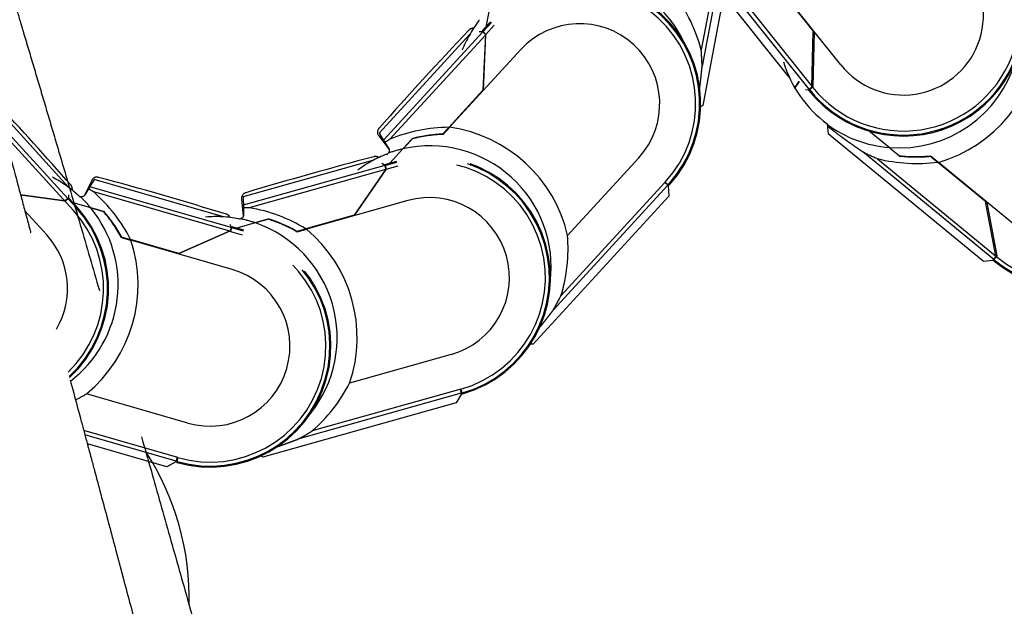
# Model space of a CAD drawing. Units: inches. Extents: x -2177 to 3082, y -232 to 383.
# Drawn here: x 1162 to 1172, y 23 to 29 of the extents above; entities that cross this region are included whole.
import ezdxf

# ---------------------------------------------------------------- set-up
doc = ezdxf.new("R2010")
doc.units = ezdxf.units.IN
doc.header["$LTSCALE"] = 12
doc.header["$MEASUREMENT"] = 0
doc.linetypes.add('DASHED', pattern=[0.75, 0.5, -0.25])
doc.linetypes.add('HIDDEN', pattern=[0.375, 0.25, -0.125])
doc.layers.add('AMSBYOTHERS', color=252, linetype='DASHED')
doc.layers.add('L11_CEILING_MOUNTED', color=65, linetype='HIDDEN')

# ---------------------------------------------------------------- blocks, each defined once
blk = doc.blocks.new('ICONO Bi-Plane Foot End Elevation')
at = {"layer": 'L11_CEILING_MOUNTED'}
for p, q in [((41.3789, 76.8316), (41.0974, 75.3435)), ((41.4176, 76.8242), (41.1069, 75.1821)), ((41.4813, 76.7375), (41.1139, 74.7954)), ((41.9648, 75.0744), (40.8275, 76.4979)), ((42.1594, 74.9569), (41.1184, 76.2599)), ((41.2472, 76.1618), (42.1967, 74.9734)), ((42.2004, 75.5302), (41.8205, 76.0056)), ((42.4736, 75.1946), (41.8262, 76.0048)), ((39.0131, 75.7536), (38.978, 75.568)), ((38.9427, 75.5296), (39.0244, 75.6187)), ((38.95, 75.523), (39.0317, 75.6121)), ((38.9473, 75.52), (37.97, 74.4539)), ((38.9116, 75.5236), (38.9419, 75.5249)), ((38.9419, 75.5249), (38.9473, 75.52)), ((38.9427, 75.5296), (38.95, 75.523)), ((38.9473, 75.52), (38.9734, 75.4961)), ((38.95, 75.523), (38.979, 75.4964)), ((38.979, 75.4964), (39.0607, 75.5855)), ((42.1871, 74.979), (42.2004, 75.5302)), ((42.2008, 74.9842), (42.2136, 75.5199)), ((38.8205, 75.4983), (37.9262, 74.5227)), ((38.9731, 75.4899), (38.0328, 74.4641)), ((38.9734, 75.4961), (38.9492, 74.9453)), ((38.9756, 75.4927), (38.9515, 74.9419)), ((38.9666, 75.5078), (38.9657, 75.5031)), ((38.9754, 75.4865), (38.9729, 75.4838)), ((38.979, 75.4964), (38.9731, 75.4899)), ((38.6211, 74.5815), (39.3219, 75.346)), ((38.9704, 75.3742), (38.9679, 75.3715)), ((42.0629, 75.0318), (42.0199, 74.969)), ((42.0603, 75.035), (42.0284, 74.9883)), ((42.2032, 75.0872), (42.1901, 75.1037)), ((38.9492, 74.9453), (38.6154, 74.5811)), ((42.1252, 74.9538), (42.1518, 74.9508)), ((42.1518, 74.9508), (42.1594, 74.9569)), ((42.1546, 74.9473), (42.2008, 74.9842)), ((42.1546, 74.9473), (42.1582, 74.9427)), ((42.1594, 74.9569), (42.1871, 74.979)), ((42.1622, 74.9534), (42.1659, 74.9488)), ((42.1961, 74.9805), (42.1874, 74.9913)), ((34.8651, 73.9932), (34.1719, 74.7553)), ((41.1139, 74.7954), (41.093, 74.7811)), ((34.8618, 73.8798), (34.2164, 74.5894)), ((42.3371, 74.6162), (42.3468, 74.5171)), ((34.2387, 74.5064), (34.9167, 73.7609)), ((37.9231, 74.4966), (38.0258, 74.3626)), ((37.9262, 74.5227), (37.9834, 74.433)), ((43.8741, 73.2625), (42.3468, 74.5171)), ((42.9487, 74.3819), (42.7517, 74.5437)), ((38.1614, 74.3684), (38.0338, 74.2292)), ((40.4829, 74.2817), (39.7821, 73.5172)), ((43.9773, 73.2796), (42.6886, 74.3383)), ((42.8349, 74.269), (44.0103, 73.3035)), ((37.8632, 74.2529), (36.5891, 73.895)), ((37.9824, 74.2045), (36.59, 73.8135)), ((37.9885, 74.1654), (36.6488, 73.7891)), ((37.992, 74.1704), (37.6812, 73.7151)), ((37.9921, 74.1664), (37.6813, 73.711)), ((37.954, 74.2264), (37.9804, 74.2115)), ((37.9804, 74.2115), (37.992, 74.1704)), ((37.9836, 74.2151), (38.1, 74.2478)), ((37.9836, 74.2151), (37.9969, 74.1677)), ((37.9886, 74.1613), (37.985, 74.1603)), ((37.9862, 74.2056), (38.1026, 74.2383)), ((37.9921, 74.1664), (37.9885, 74.1654)), ((37.9923, 74.184), (37.9891, 74.1805)), ((37.9923, 74.184), (37.9891, 74.1805)), ((37.9969, 74.1677), (37.9921, 74.1664)), ((37.9969, 74.1677), (38.1133, 74.2004)), ((43.8984, 73.8489), (43.4282, 74.2352)), ((44.2353, 73.5773), (43.4339, 74.2356)), ((35.1218, 74.0661), (35.0668, 73.975)), ((36.3933, 73.6989), (35.1218, 74.0661)), ((37.9252, 74.0685), (37.9217, 74.0675)), ((35.0971, 74.0573), (35.0227, 73.9057)), ((36.4691, 73.595), (35.0797, 73.9963)), ((40.7692, 74.0113), (39.6398, 72.7793)), ((40.7401, 74.0379), (39.7167, 72.9215)), ((40.7441, 74.0423), (40.7401, 74.0379)), ((40.7401, 74.0379), (40.7731, 74.0077)), ((40.7441, 74.0423), (40.7727, 74.0161)), ((40.7725, 74.022), (40.7727, 74.0161)), ((40.776, 74.0188), (40.7725, 74.022)), ((40.7731, 74.0077), (40.7776, 73.904)), ((40.7832, 74.0121), (40.776, 74.0188)), ((34.8295, 73.8568), (34.3971, 73.9153)), ((34.832, 73.854), (34.3978, 73.9128)), ((34.7146, 73.8699), (34.7121, 73.8727)), ((34.8718, 73.8834), (34.8354, 73.8503)), ((34.8618, 73.8798), (34.8356, 73.8559)), ((34.8672, 73.8847), (34.8618, 73.8798)), ((34.8645, 73.8768), (34.9459, 73.7874)), ((34.8686, 73.9149), (34.8672, 73.8847)), ((34.8718, 73.8834), (34.9531, 73.794)), ((36.4572, 73.5574), (35.1168, 73.9446)), ((36.5726, 73.8745), (36.5894, 73.7064)), ((36.5891, 73.895), (36.5903, 73.7886)), ((40.7776, 73.904), (39.442, 72.447)), ((34.8259, 73.8548), (34.8235, 73.8576)), ((34.8356, 73.8559), (34.8295, 73.8568)), ((34.8434, 73.8576), (34.8388, 73.8589)), ((34.8434, 73.8576), (34.8388, 73.8589)), ((35.0882, 73.7869), (34.9138, 73.8372)), ((38.2091, 73.8592), (37.2106, 73.5788)), ((43.9987, 73.313), (43.8984, 73.8489)), ((44.0121, 73.3149), (43.9135, 73.8416)), ((34.6546, 73.5225), (34.4389, 73.7596)), ((37.6812, 73.7151), (37.2056, 73.5815)), ((36.4565, 73.6285), (36.4711, 73.602)), ((36.4691, 73.595), (36.4593, 73.561)), ((36.473, 73.5939), (36.4621, 73.5561)), ((36.4711, 73.602), (36.4691, 73.595)), ((36.4757, 73.6033), (36.473, 73.5939)), ((36.473, 73.5939), (36.5891, 73.5603)), ((36.4757, 73.6033), (36.5918, 73.5698)), ((36.7076, 73.6399), (36.5258, 73.5889)), ((36.4572, 73.5574), (35.9532, 73.3342)), ((36.4537, 73.5585), (35.9552, 73.3377)), ((36.3489, 73.5094), (36.3453, 73.5105)), ((36.4516, 73.555), (36.4481, 73.556)), ((36.4593, 73.561), (36.4537, 73.5585)), ((36.4621, 73.5561), (36.4572, 73.5574)), ((36.4621, 73.5561), (36.5782, 73.5225)), ((36.4667, 73.5723), (36.4622, 73.571)), ((35.9552, 73.3377), (35.4806, 73.4748)), ((36.4799, 73.1821), (35.4835, 73.4698)), ((43.9931, 73.4162), (43.9769, 73.4295)), ((43.9711, 73.2721), (43.9998, 73.307)), ((43.9745, 73.2692), (44.0121, 73.3149)), ((44.0083, 73.3103), (43.9976, 73.3191)), ((43.9998, 73.307), (43.9987, 73.313)), ((43.8741, 73.2625), (43.9711, 73.2721)), ((43.9745, 73.2692), (43.9791, 73.2654)), ((43.9808, 73.2768), (43.9853, 73.273)), ((39.442, 72.447), (39.4167, 72.4459)), ((38.635, 72.343), (37.6365, 72.0625)), ((36.0428, 71.6689), (35.0465, 71.9567)), ((38.7358, 71.9623), (37.1268, 71.5103)), ((38.7308, 72.0018), (37.2671, 71.5907)), ((38.7372, 71.9572), (38.6864, 71.8666)), ((38.7251, 72.0002), (38.7358, 71.9623)), ((38.7308, 72.0018), (38.7413, 71.9645)), ((38.7358, 71.9623), (38.7372, 71.9572)), ((38.7442, 71.9696), (38.7413, 71.9645)), ((38.7455, 71.965), (38.7442, 71.9696)), ((38.7482, 71.9556), (38.7455, 71.965)), ((38.6864, 71.8666), (36.7835, 71.3321)), ((35.9445, 71.3285), (35.0187, 71.5959)), ((35.9279, 71.2923), (35.0306, 71.5515)), ((35.8355, 71.237), (35.0543, 71.4626)), ((35.9264, 71.2872), (35.8355, 71.237)), ((35.9388, 71.3301), (35.9264, 71.2872)), ((35.9445, 71.3285), (35.9337, 71.2912)), ((35.9389, 71.2941), (35.9337, 71.2912)), ((35.9349, 71.28), (35.9376, 71.2895)), ((35.9376, 71.2895), (35.9389, 71.2941)), ((36.7835, 71.3321), (36.7615, 71.3445))]:
    blk.add_line(p, q, dxfattribs=at)
for centre, radius, start, end in [((43.0888, 75.6861), 1.1812, 218.6227, 38.6227), ((43.0888, 75.6861), 1.1419, 218.6227, 38.6227), ((39.8519, 74.9024), 1.1954, 24.83967, 134.55356), ((43.0888, 75.6861), 0.7875, 218.6227, 38.6227), ((39.9024, 74.8139), 1.1911, 317.68989, 137.48851), ((39.9024, 74.8139), 1.1812, 317.69157, 137.48851), ((39.9024, 74.8139), 1.1419, 317.48851, 137.48851), ((43.0888, 75.6861), 1.1911, 218.6227, 8.93245), ((39.8519, 74.9024), 1.1911, 142.65386, 158.37504), ((38.8737, 75.6489), 0.0394, 322.65387, 348.09328), ((65.2782, 50.3855), 36.512, 136.45846, 138.51556), ((38.8543, 75.4972), 0.0591, 88.05339, 136.45846), ((39.9024, 74.8139), 0.7875, 317.48851, 137.48851), ((43.0465, 75.5729), 1.3923, 286.1538, 355.04313), ((43.0465, 75.5729), 1.1911, 196.86652, 233.44036), ((43.0465, 75.5729), 1.1954, 265.33258, 344.48582), ((44.7351, 74.1858), 1.1911, 230.59847, 50.59847), ((44.7351, 74.1858), 1.1812, 230.59847, 50.59847), ((44.7351, 74.1858), 1.1419, 230.59847, 50.59847), ((42.0186, 74.995), 0.0118, 209.34634, 325.59847), ((7.4435, 49.9362), 36.512, 41.25649, 42.98959), ((37.9699, 74.5326), 0.0591, 138.51556, 217.48851), ((38.4257, 73.203), 1.3923, 13.04385, 81.93318), ((43.0465, 75.5729), 1.195, 233.61106, 265.30534), ((38.4257, 73.203), 1.195, 102.78165, 110.04375), ((38.4257, 73.203), 1.1954, 353.04052, 102.75441), ((47.1165, 38.9679), 36.512, 104.6593, 106.7164), ((38.4257, 73.203), 1.1911, 110.8547, 126.57588), ((37.8914, 74.2342), 0.0591, 56.25424, 104.6593), ((37.9877, 74.3528), 0.0394, 290.85471, 316.29412), ((38.422, 73.1011), 1.1911, 285.89074, 105.68936), ((38.422, 73.1011), 1.1812, 285.89241, 105.68936), ((38.422, 73.1011), 1.1419, 285.68936, 105.68936), ((34.1619, 73.0319), 1.1911, 47.25639, 62.60027), ((35.1501, 74.0313), 0.0591, 74.91724, 153.8902), ((25.6645, 38.8341), 36.512, 72.86014, 74.91724), ((34.8476, 73.9744), 0.0591, 348.20229, 41.25649), ((34.997, 73.9355), 0.0394, 227.25639, 252.6958), ((34.1619, 73.0319), 1.195, 39.18333, 46.44543), ((36.6314, 73.8803), 0.0591, 106.7164, 185.68936), ((38.422, 73.1011), 0.7875, 285.68936, 105.68936), ((34.072, 72.9926), 1.1812, 312.91336, 42.28655), ((34.072, 72.9926), 1.1911, 312.66276, 42.28655), ((34.1619, 73.0319), 1.1954, 307.42312, 39.15609), ((34.072, 72.9926), 1.1419, 313.96534, 42.28655), ((36.3182, 72.5102), 1.1911, 79.05555, 94.77673), ((36.4074, 73.6682), 0.0591, 24.45508, 72.86014), ((36.5518, 73.7182), 0.0394, 259.05555, 284.49496), ((36.3182, 72.5102), 1.195, 70.98249, 78.24459), ((36.3182, 72.5102), 1.1954, 321.24136, 70.95525), ((36.3182, 72.5102), 1.3923, 341.24469, 50.13402), ((34.072, 72.9926), 0.7875, 329.60485, 42.28655), ((36.2613, 72.4255), 1.1911, 254.09158, 73.8902), ((36.2613, 72.4255), 1.1812, 254.09326, 73.8902), ((36.2613, 72.4255), 1.1419, 253.8902, 73.8902), ((34.1619, 73.0319), 1.3923, 309.44553, 18.33487), ((36.2613, 72.4255), 0.7875, 253.8902, 73.8902), ((33.3807, 69.9353), 2.6774, 358.62149, 32.91809)]:
    blk.add_arc(centre, radius, start, end, dxfattribs=at)
for centre, major_axis, ratio, start_param, end_param in [((39.5342, 74.9625), (-1.5865, 0.3001), 0.979755, 3.575366, 3.953776), ((28.8078, 76.9917), (-12.2588, 2.319), 0.434006, 3.235561, 3.264696), ((38.664, 72.9846), (1.1899, -1.0908), 0.979754, 2.332948, 2.708248), ((46.7098, 65.609), (9.1952, -8.4292), 0.434006, 3.018614, 3.029103), ((38.652, 72.9956), (1.1303, -1.0361), 0.979754, 2.36567, 2.569711), ((38.6526, 72.995), (1.1333, -1.0389), 0.979754, 2.36737, 2.566557), ((31.0436, 62.2351), (-3.4613, -11.9843), 0.434006, 3.018614, 3.029103), ((34.0722, 72.7214), (-0.4479, -1.5509), 0.979754, 2.332948, 2.708248), ((39.3572, 61.6908), (3.3733, -12.0093), 0.434006, 3.018614, 3.029103), ((36.4056, 72.199), (0.4365, -1.5541), 0.979754, 2.332948, 2.708248), ((34.0767, 72.7369), (-0.4255, -1.4731), 0.979754, 2.36567, 2.569711), ((34.0765, 72.7361), (-0.4266, -1.4771), 0.979754, 2.36737, 2.566557), ((36.4012, 72.2146), (0.4147, -1.4762), 0.979754, 2.36567, 2.569711), ((36.4014, 72.2138), (0.4158, -1.4802), 0.979754, 2.36737, 2.566557), ((38.1875, 73.4214), (-1.1902, 1.0911), 0.979755, 3.575366, 3.953776), ((30.1403, 80.7983), (-9.1967, 8.4306), 0.434006, 3.235561, 3.264696), ((36.2308, 72.8214), (-0.4366, 1.5545), 0.979755, 3.575366, 3.953776), ((34.2516, 73.3424), (0.448, 1.5512), 0.979755, 3.876305, 3.953776), ((33.2787, 83.3313), (-3.3738, 12.0114), 0.434006, 3.235561, 3.264696)]:
    blk.add_ellipse(centre, major_axis=major_axis, ratio=ratio, start_param=start_param, end_param=end_param, dxfattribs=at)
at = {"layer": 'L11_CEILING_MOUNTED', "extrusion": (0, 0, -1)}
for centre, major_axis, ratio, start_param, end_param in [((50.1799, 84.2567), (7.9179, 9.6389), 0.434006, 3.018614, 3.047794), ((43.2517, 75.8226), (1.0246, 1.2474), 0.979754, 2.332948, 2.708248), ((43.2414, 75.8101), (0.9733, 1.1848), 0.979754, 2.36567, 2.569711), ((43.2419, 75.8107), (0.9759, 1.188), 0.979754, 2.36737, 2.566557)]:
    blk.add_ellipse(centre, major_axis=major_axis, ratio=ratio, start_param=start_param, end_param=end_param, dxfattribs=at)
at = {"layer": 'L11_CEILING_MOUNTED'}
for points, knots in [([(33.7208, 76.4386), (33.7646, 76.2749), (33.8101, 76.1054), (33.857, 75.9303), (33.8804, 75.8428), (33.9043, 75.7538), (33.9285, 75.6634), (33.9406, 75.6183), (33.9528, 75.5727), (33.9651, 75.5268), (33.9713, 75.5039), (33.9775, 75.4808), (33.9837, 75.4577), (33.9868, 75.4461), (33.9899, 75.4345), (33.993, 75.4229), (33.9961, 75.4113), (33.9997, 75.3977), (34.0023, 75.388), (34.0321, 75.2771), (34.0632, 75.1609), (34.0958, 75.0393), (34.1086, 74.9916), (34.1216, 74.9432), (34.1348, 74.8939), (34.1583, 74.8064), (34.1824, 74.7163), (34.2073, 74.6235), (34.2197, 74.5771), (34.2323, 74.5301), (34.2451, 74.4825), (34.2515, 74.4586), (34.2579, 74.4346), (34.2644, 74.4105), (34.2676, 74.3984), (34.2709, 74.3863), (34.2741, 74.3741), (34.2766, 74.365), (34.279, 74.3558), (34.2815, 74.3467), (34.2823, 74.3436), (34.2836, 74.339), (34.284, 74.3375), (34.3096, 74.2417), (34.3459, 74.1063), (34.3929, 73.9312), (34.4164, 73.8436), (34.4425, 73.7462), (34.4713, 73.6388), (34.4856, 73.5851), (34.5007, 73.529), (34.5164, 73.4703), (34.5243, 73.441), (34.5323, 73.4111), (34.5405, 73.3805), (34.5446, 73.3652), (34.5487, 73.3498), (34.5529, 73.3342), (34.555, 73.3264), (34.5571, 73.3186), (34.5592, 73.3107), (34.5613, 73.3028), (34.5638, 73.2935), (34.5656, 73.2869), (34.6025, 73.1494), (34.6374, 73.0191), (34.6703, 72.896), (34.6874, 72.8326), (34.7039, 72.771), (34.7198, 72.7114), (34.7433, 72.6239), (34.7656, 72.5405), (34.7868, 72.4613), (34.7974, 72.4217), (34.8078, 72.3832), (34.8178, 72.3457), (34.8228, 72.327), (34.8278, 72.3085), (34.8327, 72.2902), (34.8351, 72.2811), (34.8375, 72.2721), (34.8399, 72.2631), (34.8412, 72.2586), (34.8424, 72.2541), (34.8435, 72.2497), (34.8447, 72.2452), (34.8456, 72.2421), (34.8471, 72.2364), (34.8962, 72.053), (34.9442, 71.8738), (34.9911, 71.6987), (35.0118, 71.6216), (35.0322, 71.5453), (35.0524, 71.4699), (35.0552, 71.4596), (35.0579, 71.4493), (35.0607, 71.4391), (35.0835, 71.3536), (35.1067, 71.2671), (35.1285, 71.1857), (35.1721, 71.0228), (35.2173, 70.8538), (35.2642, 70.6787), (35.2876, 70.5911), (35.3114, 70.502), (35.3357, 70.4114), (35.3362, 70.4095), (35.3367, 70.4076), (35.3372, 70.4057), (35.3488, 70.3623), (35.3605, 70.3185), (35.3723, 70.2743), (35.3785, 70.2513), (35.3847, 70.2282), (35.3909, 70.2049), (35.3971, 70.1817), (35.4038, 70.1567), (35.4096, 70.1349), (35.4561, 69.9612), (35.5028, 69.7868), (35.5496, 69.6117), (35.5731, 69.5241), (35.5965, 69.4364), (35.6201, 69.3485), (35.6318, 69.3046), (35.6436, 69.2606), (35.6554, 69.2166), (35.6643, 69.1835), (35.6731, 69.1505), (35.682, 69.1174), (35.6849, 69.1064), (35.6884, 69.0934), (35.6908, 69.0844), (35.7293, 68.9408), (35.7719, 68.7819), (35.8187, 68.6078), (35.8658, 68.4322), (35.9172, 68.241), (35.9729, 68.0342)], [0.0000002, 0.0000002, 0.0000002, 0.0000002, 0.0625, 0.0625, 0.0625, 0.09375, 0.09375, 0.09375, 0.109375, 0.109375, 0.109375, 0.1171875, 0.1171875, 0.1171875, 0.1210937, 0.1210937, 0.1210937, 0.125, 0.125, 0.125, 0.1699168, 0.1699168, 0.1699168, 0.1875, 0.1875, 0.1875, 0.21875, 0.21875, 0.21875, 0.234375, 0.234375, 0.234375, 0.2421875, 0.2421875, 0.2421875, 0.2460937, 0.2460937, 0.2460937, 0.2490234, 0.2490234, 0.2490234, 0.25, 0.25, 0.25, 0.3125, 0.3125, 0.3125, 0.34375, 0.34375, 0.34375, 0.359375, 0.359375, 0.359375, 0.3671875, 0.3671875, 0.3671875, 0.3710937, 0.3710937, 0.3710937, 0.3730469, 0.3730469, 0.3730469, 0.375, 0.375, 0.375, 0.4162269, 0.4162269, 0.4162269, 0.4375, 0.4375, 0.4375, 0.46875, 0.46875, 0.46875, 0.484375, 0.484375, 0.484375, 0.4921875, 0.4921875, 0.4921875, 0.4960937, 0.4960937, 0.4960937, 0.4980469, 0.4980469, 0.4980469, 0.5, 0.5, 0.5, 0.5625, 0.5625, 0.5625, 0.5900064, 0.5900064, 0.5900064, 0.59375, 0.59375, 0.59375, 0.625, 0.625, 0.625, 0.6875, 0.6875, 0.6875, 0.71875, 0.71875, 0.71875, 0.7194045, 0.7194045, 0.7194045, 0.734375, 0.734375, 0.734375, 0.7421875, 0.7421875, 0.7421875, 0.75, 0.75, 0.75, 0.8125, 0.8125, 0.8125, 0.84375, 0.84375, 0.84375, 0.859375, 0.859375, 0.859375, 0.8710937, 0.8710937, 0.8710937, 0.875, 0.875, 0.875, 0.9372241, 0.9372241, 0.9372241, 0.9999975, 0.9999975, 0.9999975, 0.9999975]), ([(34.325, 75.8509), (34.3444, 75.7861), (34.3638, 75.7212), (34.3832, 75.6564), (34.391, 75.6301), (34.3989, 75.6038), (34.4068, 75.5775), (34.4146, 75.5512), (34.4225, 75.5249), (34.4303, 75.4986), (34.446, 75.446), (34.4617, 75.3934), (34.4774, 75.3407), (34.5104, 75.2297), (34.5434, 75.1186), (34.5764, 75.0076), (34.6092, 74.8969), (34.642, 74.7862), (34.6748, 74.6755), (34.7071, 74.566), (34.7394, 74.4565), (34.7717, 74.3469), (34.8351, 74.1317), (34.8983, 73.9164), (34.9613, 73.701), (35.0241, 73.4861), (35.0868, 73.2711), (35.1492, 73.056), (35.2134, 72.835), (35.2773, 72.6139), (35.3411, 72.3928), (35.4035, 72.1761), (35.4657, 71.9593), (35.5277, 71.7425), (35.591, 71.5214), (35.654, 71.3002), (35.7168, 71.079), (35.7783, 70.8622), (35.8397, 70.6453), (35.9008, 70.4284), (35.9632, 70.2069), (36.0254, 69.9853), (36.0873, 69.7637), (36.148, 69.5468), (36.2084, 69.3298), (36.2686, 69.1128), (36.3299, 68.8921), (36.3909, 68.6714), (36.4517, 68.4505), (36.4808, 68.3449), (36.5098, 68.2392), (36.5388, 68.1335), (36.569, 68.0235), (36.5991, 67.9135), (36.6292, 67.8034), (36.6593, 67.693), (36.6895, 67.5826), (36.7195, 67.4721), (36.75, 67.3603), (36.7804, 67.2484), (36.8107, 67.1365), (36.8696, 66.9192), (36.9283, 66.7019), (36.9867, 66.4846), (37.0449, 66.2683), (37.1029, 66.0519), (37.1606, 65.8355)], [0, 0, 0, 0, 0.019505, 0.019505, 0.019505, 0.027415, 0.027415, 0.027415, 0.035324, 0.035324, 0.035324, 0.05115, 0.05115, 0.05115, 0.084542, 0.084542, 0.084542, 0.117819, 0.117819, 0.117819, 0.150726, 0.150726, 0.150726, 0.215397, 0.215397, 0.215397, 0.279939, 0.279939, 0.279939, 0.346273, 0.346273, 0.346273, 0.41127, 0.41127, 0.41127, 0.477548, 0.477548, 0.477548, 0.542504, 0.542504, 0.542504, 0.608829, 0.608829, 0.608829, 0.673736, 0.673736, 0.673736, 0.739746, 0.739746, 0.739746, 0.771326, 0.771326, 0.771326, 0.804207, 0.804207, 0.804207, 0.837189, 0.837189, 0.837189, 0.870601, 0.870601, 0.870601, 0.935459, 0.935459, 0.935459, 1, 1, 1, 1]), ([(38.0209, 74.374), (38.0226, 74.3713), (38.024, 74.3685), (38.0249, 74.3657), (38.0266, 74.361), (38.0274, 74.3555), (38.0266, 74.3444), (38.0249, 74.3387), (38.0205, 74.3309), (38.0186, 74.3282), (38.0162, 74.3256)], [-0.0335568, -0.0335568, -0.0335568, -0.0335568, 0, 0, 0, 0.0566666, 0.0566666, 0.1133331, 0.1133331, 0.1413135, 0.1413135, 0.1413135, 0.1413135]), ([(35.0307, 73.9152), (35.0291, 73.9124), (35.0271, 73.91), (35.0251, 73.9079), (35.0216, 73.9043), (35.0171, 73.9012), (35.0067, 73.8969), (35.0009, 73.8959), (34.9919, 73.8963), (34.9886, 73.8969), (34.9853, 73.8979)], [-0.0335568, -0.0335568, -0.0335568, -0.0335568, 0, 0, 0, 0.0566666, 0.0566666, 0.1133331, 0.1133331, 0.1413135, 0.1413135, 0.1413135, 0.1413135]), ([(36.5912, 73.7187), (36.5912, 73.7155), (36.5909, 73.7124), (36.5902, 73.7095), (36.5891, 73.7047), (36.5869, 73.6996), (36.5804, 73.6906), (36.576, 73.6866), (36.5681, 73.6823), (36.565, 73.681), (36.5617, 73.6801)], [-0.0335568, -0.0335568, -0.0335568, -0.0335568, 0, 0, 0, 0.0566666, 0.0566666, 0.1133331, 0.1133331, 0.1413135, 0.1413135, 0.1413135, 0.1413135])]:
    blk.add_open_spline(points, degree=3, knots=knots, dxfattribs=at)
for points, weights in [([(41.0834, 74.9682), (41.0971, 75.0732), (41.1069, 75.1821)], [1.05460568394, 1.04893871151, 1.03927413491]), ([(38.554, 74.5141), (38.5839, 74.5467), (38.6154, 74.5811)], [1.00406686446, 1.00348634138, 1.00177760124]), ([(38.5563, 74.5108), (38.5878, 74.5451), (38.6211, 74.5815)], [1.00411939339, 1.00357519724, 1.00176957628]), ([(42.6886, 74.3383), (42.5046, 74.4618), (42.3393, 74.5934)], [1.03906248733, 1.05880910853, 1.061802002]), ([(38.2552, 74.4707), (38.2067, 74.4178), (38.1614, 74.3684)], [1.06518124428, 1.08728184383, 1.10634660677]), ([(37.9834, 74.433), (38.0026, 74.4027), (38.0209, 74.374)], [1.00664458635, 1.00807702015, 1.00875033033]), ([(42.9487, 74.3819), (43.0005, 74.3393), (43.056, 74.2938)], [1.10634660677, 1.08728184383, 1.06518124428]), ([(43.358, 74.2928), (43.3921, 74.2648), (43.4282, 74.2352)], [1.00406557195, 1.00348549427, 1.00177719947]), ([(43.3597, 74.2965), (43.3957, 74.2669), (43.4339, 74.2356)], [1.00411939339, 1.00357519724, 1.00176957628]), ([(35.0668, 73.975), (35.0483, 73.9443), (35.0307, 73.9152)], [1.00664458634, 1.00807702014, 1.00875033032]), ([(35.2216, 73.7484), (35.1526, 73.7683), (35.0882, 73.7869)], [1.06518124428, 1.08728184383, 1.10634660677]), ([(36.5903, 73.7886), (36.5908, 73.7527), (36.5912, 73.7187)], [1.00664458635, 1.00807702015, 1.00875033033]), ([(36.8413, 73.6775), (36.7721, 73.6581), (36.7076, 73.6399)], [1.06518124428, 1.08728184383, 1.10634660677]), ([(37.1181, 73.5569), (37.1606, 73.5688), (37.2056, 73.5815)], [1.00406686446, 1.00348634138, 1.00177760124]), ([(37.1182, 73.5528), (37.1631, 73.5654), (37.2106, 73.5788)], [1.00411939339, 1.00357519724, 1.00176957628]), ([(35.3913, 73.4965), (35.436, 73.4835), (35.4835, 73.4698)], [1.00411939339, 1.00357519724, 1.00176957628]), ([(35.3933, 73.5), (35.4358, 73.4877), (35.4806, 73.4748)], [1.00406686446, 1.00348634138, 1.00177760124]), ([(39.5071, 72.61), (39.5741, 72.692), (39.6398, 72.7793)], [1.05460568394, 1.04893871151, 1.03927413491]), ([(36.9248, 71.4363), (37.0249, 71.4708), (37.1268, 71.5103)], [1.05460568394, 1.04893871151, 1.03927413491])]:
    blk.add_rational_spline(points, weights, degree=2, dxfattribs=at)

msp = doc.modelspace()

# ---------------------------------------------------------------- block references
at = {"layer": 'AMSBYOTHERS'}
msp.add_blockref('ICONO Bi-Plane Foot End Elevation', (1127.86179, -46.64192), dxfattribs=at)

doc.saveas('drawing.dxf')
